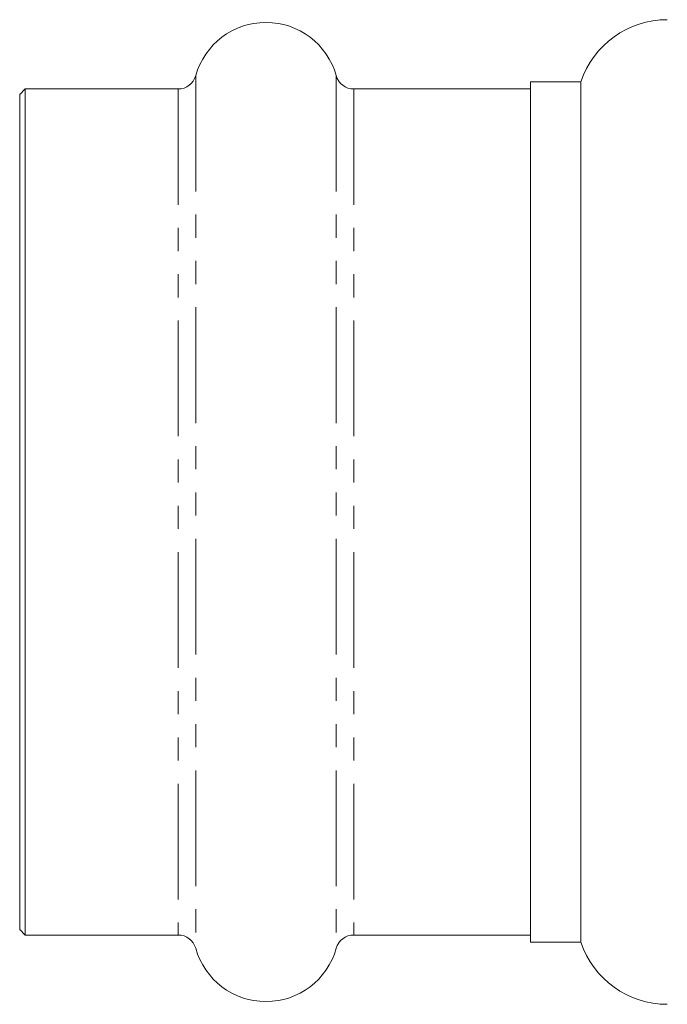
# Model space of a CAD drawing. Units: millimetres. Extents: x 123 to 283, y 75 to 287.
# Drawn here: x 123 to 159, y 172 to 226 of the extents above; entities that cross this region are included whole.
import ezdxf

# ---------------------------------------------------------------- set-up
doc = ezdxf.new("R2010")
doc.units = ezdxf.units.MM
doc.linetypes.add('PHANTOM', pattern=[12.7, 6.35, -1.27, 1.27, -1.27, 1.27, -1.27])

msp = doc.modelspace()

# ---------------------------------------------------------------- linework, layer by layer
at = {"color": 8, "linetype": 'PHANTOM', "lineweight": 0}
for p, q in [((132.838, 222.554), (132.838, 174.694)), ((140.541, 222.554), (140.541, 174.694)), ((131.875, 221.824), (131.875, 175.424)), ((141.504, 221.824), (141.504, 175.424))]:
    msp.add_line(p, q, dxfattribs=at)
at = {"color": 7, "linetype": 'Continuous', "lineweight": 15}
for p, q in [((153.953, 222.224), (151.19, 222.224)), ((151.19, 175.024), (151.19, 222.224)), ((153.953, 222.224), (153.953, 175.024)), ((123.49, 221.824), (123.19, 221.524)), ((123.19, 221.524), (123.19, 175.724)), ((131.875, 221.824), (123.49, 221.824)), ((123.49, 221.824), (123.49, 175.424)), ((151.19, 221.824), (141.504, 221.824)), ((123.19, 175.724), (123.49, 175.424)), ((123.49, 175.424), (131.875, 175.424)), ((141.504, 175.424), (151.19, 175.424)), ((151.19, 175.024), (153.953, 175.024))]:
    msp.add_line(p, q, dxfattribs=at)
for centre, radius, start, end in [((136.69, 221.474), 4, 15.6643, 164.3357), ((158.69, 220.624), 5, 90, 161.3371), ((131.875, 222.824), 1, 270, 344.3357), ((141.504, 222.824), 1, 195.6643, 270), ((131.875, 174.424), 1, 15.6643, 90), ((141.504, 174.424), 1, 90, 164.3357), ((158.69, 176.624), 5, 198.6629, 270), ((136.69, 175.774), 4, 195.6643, 344.3357)]:
    msp.add_arc(centre, radius, start, end, dxfattribs=at)

doc.saveas('drawing.dxf')
